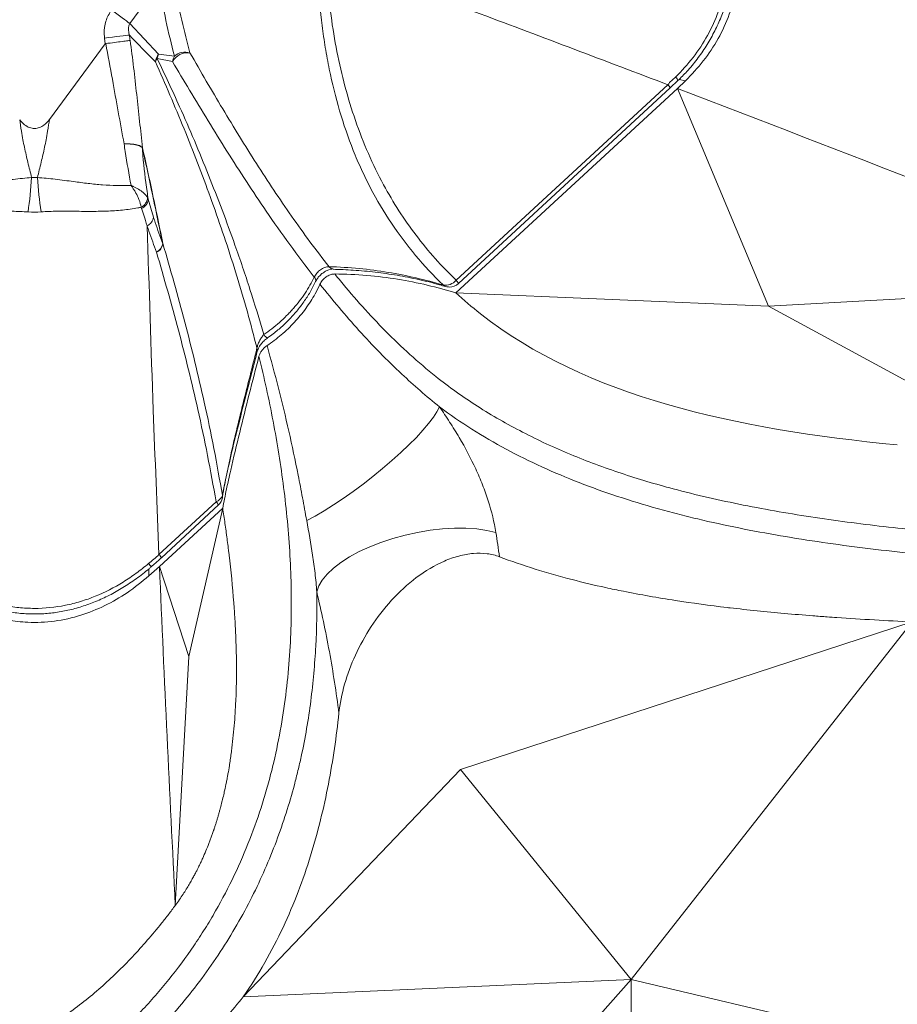
# Model space of a CAD drawing. Units: centimetres. Extents: x -2852 to 4586, y -1377 to 983.
# Drawn here: x 324 to 345, y -13 to 10 of the extents above; entities that cross this region are included whole.
import ezdxf

# ---------------------------------------------------------------- set-up
doc = ezdxf.new("R2010")
doc.units = ezdxf.units.CM
doc.header["$MEASUREMENT"] = 0
doc.header["$PDMODE"] = 34
doc.header["$PDSIZE"] = -1
doc.linetypes.add('SLD-Solid', pattern=[0])
doc.layers.get('0').update_dxf_attribs({"lineweight": 9})
doc.layers.add('SPRAY ZONE', color=7, linetype='Continuous', true_color=0x00a9c7, plot=False)
doc.styles.add('Vortex annotative', font='arial.ttf')
doc.dimstyles.new('Vortex PRODUCT', dxfattribs={"dimtxt": 0.125, "dimasz": 0.125, "dimexe": 0, "dimexo": 0, "dimgap": 0.125, "dimtad": 0, "dimtih": 1, "dimtoh": 1, "dimdec": 0, "dimzin": 12, "dimdsep": 46, "dimtxsty": 'Vortex annotative', "dimcen": 0, "dimadec": 0, "dimazin": 0, "dimtfac": 1, "dimtdec": 0, "dimtofl": 0, "dimtmove": 0, "dimatfit": 3, "dimfxl": 1, "dimfrac": 1, "dimtolj": 1, "dimtzin": 12, "dimlwd": 18, "dimarcsym": 0})

# ---------------------------------------------------------------- blocks, each defined once
blk = doc.blocks.new('*D52')
at = {"layer": 'Defpoints', "color": 0, "lineweight": 18, "transparency": 16777216}
for p in [(449.289, 148.188), (198.497, -118.052)]:
    blk.add_point(p, dxfattribs=at)
at = {"layer": 'SPRAY ZONE', "color": 0, "lineweight": 18, "transparency": 16777216}
for p, q in [((498.235, 200.15), (458.888, 158.379)), ((512.235, 200.15), (498.235, 200.15))]:
    blk.add_line(p, q, dxfattribs=at)
blk.add_solid([(457.19, 159.979), (460.587, 156.779), (449.289, 148.188)], dxfattribs=at)
at = {"layer": 'SPRAY ZONE', "color": 0, "transparency": 16777216, "insert": (549.917, 200.15), "char_height": 14, "attachment_point": 5, "style": 'Vortex annotative'}
blk.add_mtext('\\A1;∅366cm', dxfattribs=at)

msp = doc.modelspace()

# ---------------------------------------------------------------- linework, layer by layer
at = {"linetype": 'SLD-Solid', "lineweight": 18}
for p, q in [((326.8894, 11.3337), (326.1804, 10.373)), ((326.1804, 10.373), (326.8705, 9.639)), ((325.5902, 9.882), (325.5728, 10.0239)), ((324.2508, 8.0671), (325.5902, 9.882)), ((327.2041, 9.4582), (326.8369, 9.5361)), ((326.8705, 9.639), (327.2494, 9.5917)), ((339.1463, 8.8268), (339.3311, 9.0019)), ((339.3183, 8.8153), (339.5108, 8.9976)), ((339.3577, 9.03), (339.5108, 8.9976)), ((339.3183, 8.8153), (334.004, 3.9101)), ((334.0061, 4.2107), (339.0896, 8.9028)), ((334.0638, 4.1337), (339.1473, 8.8258)), ((339.3183, 8.8153), (341.5036, 3.5938)), ((323.8241, 6.6767), (323.962, 6.6771)), ((326.6066, 6.1923), (326.6221, 6.1568)), ((326.6221, 6.1568), (326.7482, 5.7266)), ((326.4625, 5.9372), (326.453, 5.9628)), ((351.3265, 4.1361), (341.5036, 3.5938)), ((334.004, 3.9101), (334.004, 3.9101)), ((334.004, 3.9101), (341.5036, 3.5938)), ((348.0888, 0.0139), (341.5036, 3.5938)), ((334.5884, 3.4115), (334.5916, 3.409)), ((334.5916, 3.409), (334.5931, 3.4078)), ((329.4828, 2.8268), (329.4833, 2.8272)), ((326.8788, -2.3679), (328.2495, -1.1028)), ((326.9365, -2.4448), (328.3072, -1.1797)), ((328.4075, -1.2555), (326.8909, -2.6553)), ((328.4075, -1.2555), (327.5948, -4.8147)), ((326.637, -2.883), (326.8909, -2.6553)), ((326.637, -2.883), (326.637, -2.7113)), ((326.8909, -2.6553), (327.5948, -4.8147)), ((344.9471, -3.9861), (334.1106, -7.5287)), ((344.9471, -3.9861), (338.2062, -12.5686)), ((327.5948, -4.8147), (327.271, -10.7872)), ((328.7216, -5.8765), (328.7217, -5.874)), ((334.1106, -7.5287), (328.8995, -12.9821)), ((338.2062, -12.5686), (334.1106, -7.5287)), ((338.2062, -12.5686), (328.8995, -12.9821)), ((338.2062, -12.5686), (332.1416, -19.4099)), ((338.2062, -12.5686), (345.7561, -14.345)), ((338.2062, -12.5686), (338.2062, -27.3915))]:
    msp.add_line(p, q, dxfattribs=at)
at = {"linetype": 'SLD-Solid', "lineweight": 18, "flags": 128}
for points in [[(325.7379, 10.6995), (325.8046, 10.6503), (325.8701, 10.602), (325.9334, 10.5552), (325.9934, 10.511), (326.0489, 10.47), (326.0992, 10.4329), (326.1433, 10.4004), (326.1804, 10.373)], [(325.5728, 10.0239), (325.6707, 10.0358), (325.7662, 10.0474), (325.857, 10.0584), (325.9409, 10.0687), (326.0159, 10.0778), (326.0801, 10.0856), (326.1321, 10.0919), (326.1704, 10.0966)], [(333.7614, 4.0617), (333.7303, 4.0746), (333.6971, 4.0993)], [(330.4241, -1.5542), (330.6247, -1.4469), (330.8394, -1.3216), (331.065, -1.1802), (331.2985, -1.0246), (331.5364, -0.8569), (331.7756, -0.6797), (332.0127, -0.4952), (332.2443, -0.3062), (332.4673, -0.1152), (332.6784, 0.0751), (332.8748, 0.262), (333.0537, 0.4429), (333.2125, 0.6152), (333.3492, 0.7767), (333.4617, 0.9249), (333.5485, 1.0579), (333.6083, 1.1737)], [(328.4007, -0.9531), (328.4056, -0.9819), (328.4039, -1.005)], [(330.6647, -3.2631), (330.7127, -3.1241), (330.7959, -2.9821), (330.9132, -2.8392), (331.0628, -2.6975), (331.2425, -2.559), (331.4499, -2.4258), (331.6818, -2.2998), (331.9348, -2.1828), (332.2054, -2.0765), (332.4896, -1.9825), (332.7832, -1.9021), (333.0821, -1.8365), (333.3818, -1.7866), (333.678, -1.7532), (333.9665, -1.7367), (334.243, -1.7375), (334.5035, -1.7554), (334.7442, -1.7902), (334.9617, -1.8414)]]:
    msp.add_lwpolyline(points, dxfattribs=at)
at = {"linetype": 'SLD-Solid', "lineweight": 18}
for centre, radius, start, end in [((327.5011, 9.3092), 0.3783, 71.15614, 131.70752), ((327.1336, 9.4255), 0.3389, 140.93999, 175.20789), ((327.0417, 9.3828), 0.2558, 143.17016, 163.88632), ((327.1978, 9.4754), 0.3659, 153.4347, 170.43952), ((327.5684, 9.2526), 0.4183, 82.45053, 150.56078), ((327.5719, 9.4077), 0.3713, 150.30044, 172.18585), ((339.1691, 8.9484), 0.1713, 17.82428, 51.7518), ((338.9216, 8.7167), 0.2506, 25.80341, 47.92697), ((326.1721, 7.3778), 0.3047, 4.31279, 6.03406), ((326.4417, 7.412), 0.0496, 323.93581, 331.57517), ((310.5956, 7.6275), 13.2626, 352.30397, 355.88899), ((336.3637, 7.6019), 12.4361, 184.26483, 188.08844), ((326.3191, 6.2186), 0.2888, 297.63162, 354.77802), ((326.368, 6.1737), 0.2547, 291.77948, 356.19997), ((326.4808, 5.7605), 0.2695, 295.53652, 352.78104), ((326.7137, 5.1241), 0.2618, 294.3074, 353.52154), ((326.6789, 5.1443), 0.2955, 298.84819, 348.49163), ((326.9398, 5.1083), 0.0367, 321.2142, 337.97704), ((331.0703, 4.6244), 0.1409, 217.84272, 264.32149), ((330.5322, 4.2075), 0.1068, 343.90963, 47.93134), ((333.7538, 4.4263), 0.3319, 260.16929, 319.48645), ((333.8484, 4.367), 0.3175, 254.092, 270), ((333.8484, 4.367), 0.3175, 270, 312.70731), ((333.8381, 4.0246), 0.2506, 25.80424, 47.92756), ((329.553, 2.9899), 0.1775, 207.42344, 246.69079), ((329.1366, 2.5354), 0.1042, 346.62174, 25.60133), ((328.1522, -0.8531), 0.2679, 291.28738, 338.07902), ((328.0334, -1.3249), 0.3099, 27.93822, 45.79234), ((328.0918, -0.9464), 0.3175, 312.70731, 349.35942), ((325.9243, -3.2312), 0.9561, 36.45392, 42.5379), ((326.7133, -2.552), 0.2475, 25.63759, 48.04221)]:
    msp.add_arc(centre, radius, start, end, dxfattribs=at)
for points, knots in [([(339.3307, 9.0023), (339.4026, 9.0739), (339.5656, 9.2361), (339.7921, 9.5127), (340.0101, 9.8246), (340.1968, 10.1496), (340.3516, 10.4837), (340.4732, 10.8238), (340.5613, 11.1672), (340.6177, 11.5147), (340.6442, 11.8681), (340.6413, 12.2297), (340.607, 12.5972), (340.5509, 12.9362), (340.4928, 13.1485), (340.4679, 13.2399)], [0, 0, 0, 0, 0.0659121, 0.1494237, 0.2319148, 0.3130625, 0.3927086, 0.4708427, 0.5474267, 0.6227314, 0.6991827, 0.7773537, 0.8572059, 0.9385728, 1, 1, 1, 1]), ([(339.2751, 9.083), (339.4189, 9.2376), (339.7064, 9.5467), (340.0528, 10.0812), (340.3175, 10.6607), (340.4916, 11.2855), (340.5597, 11.9389), (340.5315, 12.5958), (340.4352, 13.0184), (340.3881, 13.225)], [0, 0, 0, 0, 0.1405637, 0.2810549, 0.4226033, 0.5641295, 0.7115604, 0.8590582, 1, 1, 1, 1]), ([(339.5108, 8.9976), (339.6585, 9.1528), (339.9538, 9.463), (340.3087, 10.0026), (340.5775, 10.5894), (340.7505, 11.2212), (340.8125, 11.8805), (340.7756, 12.5352), (340.6745, 12.9535), (340.6258, 13.1551)], [0, 0, 0, 0, 0.1418341, 0.2835828, 0.4259318, 0.5682551, 0.7155565, 0.8629362, 1, 1, 1, 1]), ([(339.0896, 8.9028), (337.5889, 9.4736), (334.9092, 10.493), (332.2101, 11.481), (331.0226, 11.9156)], [0, 0, 0, 0, 0.5600422, 1, 1, 1, 1]), ([(327.224, 11.4457), (327.2343, 11.3849), (327.2925, 11.0446), (327.4194, 10.4427), (327.5553, 9.9259), (327.6233, 9.6673)], [0, 0, 0, 0, 0.0979325, 0.5486339, 1, 1, 1, 1]), ([(333.6971, 4.0993), (333.2294, 4.5512), (332.8144, 5.0453), (332.2743, 5.8523), (332.1081, 6.1323), (331.8793, 6.5694), (331.8067, 6.7175), (331.6685, 7.0186), (331.603, 7.1715), (331.2939, 7.9457), (331.1042, 8.5973), (330.9302, 9.4493), (330.8986, 9.6216), (330.8415, 9.9694), (330.8161, 10.1447), (330.7486, 10.6745), (330.7153, 11.0328), (330.6927, 11.3959)], [0, 0, 0, 0, 0.25, 0.25, 0.375, 0.375, 0.4375, 0.4375, 0.5, 0.5, 0.75, 0.75, 0.8125, 0.8125, 0.875, 0.875, 1, 1, 1, 1]), ([(330.9128, 11.4289), (330.9412, 11.1357), (330.998, 10.5489), (331.1419, 9.6944), (331.3344, 8.8554), (331.5842, 8.0387), (331.8924, 7.2487), (332.2429, 6.5276), (332.6282, 5.8742), (333.0421, 5.2828), (333.4977, 4.7235), (333.8366, 4.3816), (334.0061, 4.2107)], [0, 0, 0, 0, 0.10295019, 0.20595719, 0.3088858, 0.41468644, 0.52057711, 0.62636295, 0.71918373, 0.81200435, 0.90600129, 1, 1, 1, 1]), ([(327.2494, 9.5917), (327.1784, 9.8722), (327.0363, 10.4337), (326.9384, 11.0335), (326.8894, 11.3337)], [0, 0, 0, 0, 0.49959372, 1, 1, 1, 1]), ([(325.5728, 10.0239), (325.5697, 10.0585), (325.5576, 10.1932), (325.5839, 10.4357), (325.6865, 10.6115), (325.7379, 10.6995)], [0, 0, 0, 0, 0.1468888, 0.5727358, 1, 1, 1, 1]), ([(326.1804, 10.373), (326.1698, 10.3494), (326.1543, 10.3148), (326.1444, 10.2357), (326.1509, 10.166), (326.1662, 10.1115), (326.1704, 10.0966)], [0, 0, 0, 0, 0.257134, 0.3779227, 0.8289992, 1, 1, 1, 1]), ([(325.6029, 9.8905), (325.6736, 9.8995), (325.8149, 9.9175), (326.001, 9.942), (326.1217, 9.9586), (326.1712, 9.9658), (326.1858, 9.9681), (326.187, 9.9683)], [0, 0, 0, 0, 0.2741407, 0.5482774, 0.8224282, 0.9851991, 1, 1, 1, 1]), ([(326.187, 9.9683), (326.2164, 9.7518), (326.244, 9.5351), (326.2962, 9.1014), (326.3209, 8.8843), (326.3686, 8.453), (326.3916, 8.2385), (326.4378, 7.8117), (326.4609, 7.5995), (326.4852, 7.3884)], [0, 0, 0, 0, 0.25, 0.25, 0.5, 0.5, 0.75, 0.75, 1, 1, 1, 1]), ([(325.6029, 9.8905), (325.6012, 9.8901), (325.5974, 9.8892), (325.5932, 9.8858), (325.591, 9.883), (325.5902, 9.882)], [0, 0, 0, 0, 0.3305299, 0.7392482, 1, 1, 1, 1]), ([(326.0421, 7.4847), (325.9953, 7.7395), (325.9013, 8.2507), (325.7569, 9.0566), (325.6556, 9.605), (325.6029, 9.8905)], [0, 0, 0, 0, 0.322609, 0.6474033, 1, 1, 1, 1]), ([(329.2306, 2.5804), (329.2121, 2.6534), (329.0458, 3.3097), (328.6945, 4.5303), (328.1219, 6.2105), (327.4917, 7.8557), (327.0278, 8.9211), (326.7959, 9.4538)], [0, 0, 0, 0, 0.0302614, 0.2720871, 0.5139291, 0.7569633, 1, 1, 1, 1]), ([(329.3954, 2.9081), (329.2864, 3.2705), (329.0682, 3.9953), (328.6326, 5.2774), (328.0763, 6.7443), (327.4481, 8.2372), (327.0182, 9.1508), (326.8369, 9.5361)], [0, 0, 0, 0, 0.1559254, 0.3119408, 0.5638413, 0.8160212, 1, 1, 1, 1]), ([(327.2041, 9.4582), (327.3393, 9.2305), (327.7675, 8.5096), (328.5041, 7.3022), (329.3079, 6.0679), (330.01, 5.0645), (330.4058, 4.5461), (330.6037, 4.2868)], [0, 0, 0, 0, 0.1280244, 0.4053798, 0.6828395, 0.8413803, 1, 1, 1, 1]), ([(327.6233, 9.6673), (327.8827, 9.2155), (328.1438, 8.7674), (328.6734, 7.8821), (328.9417, 7.4451), (329.4906, 6.5855), (329.7712, 6.1629), (330.3502, 5.3357), (330.6486, 4.9311), (330.959, 4.5379)], [0, 0, 0, 0, 0.25, 0.25, 0.5, 0.5, 0.75, 0.75, 1, 1, 1, 1]), ([(339.0896, 8.9028), (339.0896, 8.9028), (339.1375, 8.9746), (339.2063, 9.0288), (339.2751, 9.083)], [0, 0, 0, 0, 0.0000208, 1, 1, 1, 1]), ([(323.5373, 8.0646), (323.5737, 8.0212), (323.6405, 7.9418), (323.7679, 7.8706), (323.8942, 7.8484), (324.013, 7.8705), (324.1415, 7.9386), (324.2092, 8.0181), (324.2508, 8.0671)], [0, 0, 0, 0, 0.1967904, 0.3611261, 0.4994298, 0.6378489, 0.7769765, 1, 1, 1, 1]), ([(323.8241, 6.6767), (323.7936, 6.797), (323.7357, 7.025), (323.6489, 7.4029), (323.5856, 7.7233), (323.5466, 7.9952), (323.5373, 8.0646), (323.5373, 8.0646)], [0, 0, 0, 0, 0.29420586, 0.55732507, 0.8202875, 0.99999549, 1, 1, 1, 1]), ([(324.2508, 8.0671), (324.2508, 8.0671), (324.2408, 7.9969), (324.2008, 7.724), (324.1368, 7.4031), (324.0502, 7.0255), (323.9925, 6.7975), (323.962, 6.6771)], [0, 0, 0, 0, 0.0000045, 0.1818698, 0.4439672, 0.706209, 1, 1, 1, 1]), ([(326.0421, 7.4847), (326.0441, 7.4847), (326.1103, 7.4857), (326.238, 7.4809), (326.3938, 7.4557), (326.448, 7.4251), (326.4751, 7.4098)], [0, 0, 0, 0, 0.0095203, 0.3275491, 0.6637652, 1, 1, 1, 1]), ([(326.2082, 6.4875), (326.1598, 6.7563), (326.1005, 7.0857), (326.0512, 7.4227), (326.0421, 7.4847)], [0, 0, 0, 0, 0.8160713, 1, 1, 1, 1]), ([(326.0421, 7.4847), (326.046, 7.4847), (326.1123, 7.4844), (326.2398, 7.477), (326.3945, 7.4488), (326.4488, 7.4167), (326.476, 7.4007)], [0, 0, 0, 0, 0.0190391, 0.3276279, 0.66381, 1, 1, 1, 1]), ([(326.4751, 7.4098), (326.4769, 7.4084), (326.4787, 7.4054), (326.4821, 7.3979), (326.4837, 7.3933), (326.4852, 7.3884)], [0, 0, 0, 0, 0.5, 0.5, 1, 1, 1, 1]), ([(326.476, 7.4007), (326.4817, 7.3343), (326.5128, 6.9783), (326.5558, 6.5647), (326.6121, 6.2184), (326.6221, 6.1568)], [0, 0, 0, 0, 0.1586706, 0.8505006, 1, 1, 1, 1]), ([(326.4817, 7.3828), (326.4811, 7.3856), (326.4798, 7.3911), (326.478, 7.3972), (326.4766, 7.4), (326.4761, 7.4005), (326.476, 7.4007)], [0, 0, 0, 0, 0.3866906, 0.7762403, 0.925568, 1, 1, 1, 1]), ([(326.9684, 5.0854), (326.8749, 5.5403), (326.7169, 6.3088), (326.5499, 7.0717), (326.4817, 7.3828)], [0, 0, 0, 0, 0.5920983, 1, 1, 1, 1]), ([(326.4852, 7.3884), (326.5536, 7.0777), (326.7213, 6.3159), (326.8799, 5.5488), (326.9738, 5.0946)], [0, 0, 0, 0, 0.4078844, 1, 1, 1, 1]), ([(321.6102, 6.4873), (321.8246, 6.4867), (322.1491, 6.4858), (322.6, 6.5328), (322.9728, 6.5789), (323.3836, 6.6378), (323.6758, 6.6636), (323.8241, 6.6767)], [0, 0, 0, 0, 0.3037507, 0.4595253, 0.6152468, 0.8046696, 1, 1, 1, 1]), ([(323.962, 6.6771), (324.1039, 6.665), (324.3936, 6.6403), (324.803, 6.5813), (325.1808, 6.534), (325.6453, 6.4843), (325.9819, 6.4862), (326.2082, 6.4875)], [0, 0, 0, 0, 0.1840882, 0.3759964, 0.5299111, 0.6838812, 1, 1, 1, 1]), ([(326.2082, 6.4875), (326.2085, 6.4871), (326.2089, 6.4866), (326.2095, 6.4858), (326.2103, 6.4848), (326.2119, 6.4826), (326.2148, 6.4786), (326.2202, 6.4713), (326.2299, 6.4579), (326.245, 6.4366), (326.2721, 6.3966), (326.3224, 6.3161), (326.3672, 6.2296), (326.4218, 6.1013), (326.4389, 6.0254), (326.453, 5.9628)], [0, 0, 0, 0, 0.0025872, 0.0030173, 0.0048126, 0.0087515, 0.015915, 0.0289387, 0.0526237, 0.0957589, 0.1548198, 0.2855171, 0.553901, 0.6322067, 1, 1, 1, 1]), ([(326.2082, 6.4875), (326.2087, 6.4873), (326.2093, 6.4871), (326.2102, 6.4867), (326.2113, 6.4862), (326.2137, 6.4852), (326.2182, 6.4832), (326.2263, 6.4797), (326.241, 6.4733), (326.2637, 6.4629), (326.3049, 6.443), (326.3824, 6.4017), (326.4542, 6.3539), (326.5444, 6.28), (326.5787, 6.2317), (326.6066, 6.1923)], [0, 0, 0, 0, 0.00261073, 0.00302969, 0.00490767, 0.00888975, 0.01610162, 0.02917111, 0.05289243, 0.09608416, 0.15478436, 0.28601548, 0.55440592, 0.6371374, 1, 1, 1, 1]), ([(323.7388, 5.8514), (323.6109, 5.8586), (323.3523, 5.8732), (322.9564, 5.8645), (322.5539, 5.86), (322.1461, 5.8664), (321.7441, 5.8923), (321.4844, 5.9351), (321.3545, 5.9564)], [0, 0, 0, 0, 0.1527639, 0.3088315, 0.4795092, 0.6502244, 0.8251297, 1, 1, 1, 1]), ([(326.453, 5.9628), (326.4265, 5.9577), (326.2789, 5.9294), (326.0038, 5.8932), (325.619, 5.8679), (325.2216, 5.8629), (324.826, 5.8672), (324.4349, 5.8751), (324.1798, 5.8598), (324.0513, 5.8521)], [0, 0, 0, 0, 0.0357269, 0.1992995, 0.3628984, 0.5303208, 0.6977044, 0.8477217, 1, 1, 1, 1]), ([(326.597, 5.5173), (326.597, 5.5173), (326.5356, 5.7014), (326.499, 5.8193), (326.4625, 5.9372)], [0, 0, 0, 0, 0.0000081, 1, 1, 1, 1]), ([(326.7482, 5.7266), (326.762, 5.6828), (326.8306, 5.4654), (326.9072, 5.2541), (326.9684, 5.0854)], [0, 0, 0, 0, 0.2014402, 1, 1, 1, 1]), ([(326.597, 5.5173), (326.6428, 4.0431), (326.7246, 1.4104), (326.8317, -1.2133), (326.8788, -2.3679)], [0, 0, 0, 0, 0.55994961, 1, 1, 1, 1]), ([(326.8215, 4.8855), (326.7589, 5.052), (326.6806, 5.2605), (326.611, 5.4742), (326.597, 5.5173)], [0, 0, 0, 0, 0.7985451, 1, 1, 1, 1]), ([(326.9738, 5.0946), (327.1532, 4.4673), (327.512, 3.2124), (327.9089, 1.5665), (328.2033, 0.1761), (328.3349, -0.5767), (328.4007, -0.9531)], [0, 0, 0, 0, 0.3185451, 0.6373217, 0.8186136, 1, 1, 1, 1]), ([(328.2495, -1.1028), (328.1831, -0.731), (328.0502, 0.0126), (327.7552, 1.3879), (327.3584, 3.0197), (327.0005, 4.2634), (326.8215, 4.8855)], [0, 0, 0, 0, 0.1811745, 0.3624459, 0.6810941, 1, 1, 1, 1]), ([(330.6037, 4.2868), (330.6115, 4.3036), (330.6207, 4.32), (330.6416, 4.3522), (330.6536, 4.3681), (330.6796, 4.3985), (330.6935, 4.4129), (330.7233, 4.44), (330.7393, 4.4528), (330.7719, 4.4759), (330.7886, 4.4862), (330.823, 4.5044), (330.8406, 4.5122), (330.8924, 4.5309), (330.9269, 4.5377), (330.959, 4.5379)], [0, 0, 0, 0, 0.125, 0.125, 0.25, 0.25, 0.375, 0.375, 0.5, 0.5, 0.625, 0.625, 0.75, 0.75, 1, 1, 1, 1]), ([(330.959, 4.5379), (331.2032, 4.5311), (331.4434, 4.5162), (331.9156, 4.4706), (332.1476, 4.4399), (332.6039, 4.364), (332.8282, 4.3187), (333.2681, 4.2167), (333.4842, 4.1598), (333.6971, 4.0993)], [0, 0, 0, 0, 0.25, 0.25, 0.5, 0.5, 0.75, 0.75, 1, 1, 1, 1]), ([(329.3954, 2.9081), (329.5271, 2.9984), (329.6519, 3.0961), (329.8292, 3.2532), (329.8867, 3.3074), (329.9703, 3.3913), (329.9977, 3.4198), (330.0518, 3.4776), (330.0783, 3.5069), (330.2076, 3.6544), (330.3009, 3.776), (330.4261, 3.9638), (330.4653, 4.0273), (330.5386, 4.1561), (330.5727, 4.2214), (330.6037, 4.2868)], [0, 0, 0, 0, 0.25, 0.25, 0.375, 0.375, 0.4375, 0.4375, 0.5, 0.5, 0.75, 0.75, 0.875, 0.875, 1, 1, 1, 1]), ([(330.637, 4.179), (330.6447, 4.1954), (330.663, 4.2347), (330.7161, 4.3036), (330.7884, 4.3728), (330.8717, 4.4293), (330.9537, 4.4667), (331.0221, 4.4835), (331.0478, 4.4831), (331.0586, 4.4829)], [0, 0, 0, 0, 0.1098493, 0.26269, 0.4204272, 0.578444, 0.7344449, 0.8883347, 1, 1, 1, 1]), ([(331.0985, 4.3631), (331.0683, 4.3604), (331.008, 4.3551), (330.9125, 4.3105), (330.8273, 4.2443), (330.7698, 4.1744), (330.7475, 4.1296), (330.7398, 4.1142)], [0, 0, 0, 0, 0.2209139, 0.4418312, 0.6626311, 0.8832832, 1, 1, 1, 1]), ([(331.0561, 4.475), (331.2183, 4.4695), (331.5618, 4.4578), (332.0738, 4.4085), (332.5963, 4.3345), (333.11, 4.233), (333.4956, 4.1387), (333.7102, 4.0744), (333.7599, 4.0595)], [0, 0, 0, 0, 0.1695918, 0.3590762, 0.5507805, 0.744683, 0.9408999, 1, 1, 1, 1]), ([(334.004, 3.9101), (333.7784, 3.9773), (333.5499, 4.0397), (333.0843, 4.1501), (332.8472, 4.1982), (332.3625, 4.2768), (332.1159, 4.3073), (331.6138, 4.3493), (331.3583, 4.3609), (331.0985, 4.3631)], [0, 0, 0, 0, 0.25, 0.25, 0.5, 0.5, 0.75, 0.75, 1, 1, 1, 1]), ([(331.0985, 4.3631), (331.1434, 4.3077), (331.3586, 4.0423), (331.7563, 3.5784), (332.3097, 2.9879), (332.8948, 2.4264), (333.6157, 1.8094), (334.5074, 1.173), (335.5929, 0.5524), (336.7473, 0.019), (337.957, -0.4318), (339.3376, -0.8415), (340.8923, -1.1963), (342.62, -1.4932), (344.3799, -1.7189), (346.1605, -1.8918), (348.3615, -2.0631), (350.9809, -2.2293), (353.5024, -2.3922), (355.5068, -2.5544), (357.0003, -2.7067), (358.4747, -2.9051), (359.8011, -3.1498), (360.9749, -3.4422), (362.0021, -3.7685), (362.987, -4.1659), (363.9258, -4.6327), (364.4982, -5.0154), (364.7839, -5.2064)], [0, 0, 0, 0, 0.00644408, 0.03087218, 0.05529898, 0.07971252, 0.1041245, 0.14062694, 0.17723492, 0.21391951, 0.25060353, 0.28716988, 0.33473409, 0.38233348, 0.42998724, 0.47766312, 0.52529149, 0.60558423, 0.6858759, 0.72611933, 0.76636021, 0.80676939, 0.84717014, 0.87770551, 0.908335, 0.93896107, 0.96952212, 1, 1, 1, 1]), ([(329.4718, 2.6428), (329.5873, 2.7265), (329.8218, 2.8965), (330.134, 3.1996), (330.4085, 3.5313), (330.6086, 3.8399), (330.7032, 4.0376), (330.7398, 4.1142)], [0, 0, 0, 0, 0.2124187, 0.4310175, 0.643428, 0.8619696, 1, 1, 1, 1]), ([(329.4818, 2.8294), (329.5289, 2.8622), (329.6533, 2.9489), (329.8421, 3.1111), (330.0463, 3.3105), (330.2322, 3.525), (330.3974, 3.7507), (330.5338, 3.9692), (330.6024, 4.1143), (330.6329, 4.1787)], [0, 0, 0, 0, 0.0942855, 0.2491092, 0.4055493, 0.561717, 0.7173608, 0.8745327, 1, 1, 1, 1]), ([(330.7398, 4.1142), (331.0462, 3.7409), (331.5062, 3.1805), (332.1752, 2.4729), (332.666, 1.9926), (333.1409, 1.5611), (333.4525, 1.3029), (333.6083, 1.1737)], [0, 0, 0, 0, 0.3577354, 0.5371181, 0.7164919, 0.8581622, 1, 1, 1, 1]), ([(329.2306, 2.5804), (329.2354, 2.6098), (329.2431, 2.6391), (329.2632, 2.6975), (329.2757, 2.7267), (329.3042, 2.7826), (329.3205, 2.8098), (329.3559, 2.8613), (329.375, 2.8855), (329.3954, 2.9081)], [0, 0, 0, 0, 0.25, 0.25, 0.5, 0.5, 0.75, 0.75, 1, 1, 1, 1]), ([(329.2387, 2.5117), (329.2435, 2.5279), (329.2541, 2.5636), (329.2932, 2.6361), (329.3538, 2.7148), (329.4204, 2.7819), (329.4672, 2.8137), (329.4841, 2.8252)], [0, 0, 0, 0, 0.1753442, 0.3863245, 0.622943, 0.8637209, 1, 1, 1, 1]), ([(329.4718, 2.6428), (329.4485, 2.627), (329.4259, 2.609), (329.3847, 2.5703), (329.3657, 2.5493), (329.3319, 2.5052), (329.3174, 2.4825), (329.2936, 2.4359), (329.2842, 2.412), (329.2782, 2.3885)], [0, 0, 0, 0, 0.25, 0.25, 0.5, 0.5, 0.75, 0.75, 1, 1, 1, 1]), ([(330.4241, -1.5542), (330.3897, -1.3692), (330.3562, -1.1867), (330.2881, -0.8246), (330.2536, -0.645), (330.1473, -0.1096), (330.0729, 0.2427), (329.9156, 0.9398), (329.8327, 1.2847), (329.6585, 1.9682), (329.5672, 2.3069), (329.4718, 2.6428)], [0, 0, 0, 0, 0.125, 0.125, 0.25, 0.25, 0.5, 0.5, 0.75, 0.75, 1, 1, 1, 1]), ([(287.5343, -9.4698), (287.7755, -9.3862), (288.0227, -9.312), (288.5237, -9.181), (288.7778, -9.124), (289.5492, -8.9747), (290.0757, -8.9041), (291.1473, -8.8063), (291.6925, -8.7794), (292.5217, -8.7651), (292.8, -8.7647), (293.3599, -8.7719), (293.6419, -8.7794), (294.4908, -8.8128), (295.0595, -8.8492), (296.2012, -8.9449), (296.7743, -9.0042), (297.6364, -9.1074), (297.9241, -9.1443), (298.5009, -9.2224), (298.7898, -9.2635), (299.6574, -9.3923), (300.2374, -9.4857), (301.9807, -9.7853), (303.1478, -10.0114), (305.4888, -10.5065), (306.6626, -10.7755), (308.4275, -11.2065), (309.0165, -11.3546), (310.1952, -11.6589), (310.7847, -11.8151), (312.5534, -12.2945), (313.7331, -12.6286), (316.0925, -13.321), (317.272, -13.6795), (319.0412, -14.2324), (319.6309, -14.4192), (320.5153, -14.7028), (320.8101, -14.7979), (321.2523, -14.9413), (321.3998, -14.9891), (321.584, -15.0494), (321.6208, -15.0616), (321.6944, -15.0859), (321.7311, -15.0979), (321.8049, -15.1208), (321.842, -15.1316), (321.9171, -15.1519), (321.9549, -15.1615), (322.0691, -15.1883), (322.1465, -15.2036), (322.3041, -15.2284), (322.3845, -15.2379), (322.5476, -15.2513), (322.6294, -15.255), (322.7935, -15.2565), (322.8758, -15.2543), (323.1236, -15.2393), (323.2895, -15.2179), (323.5396, -15.1688), (323.6234, -15.1495), (323.7886, -15.1061), (323.8703, -15.082), (324.1131, -15.0029), (324.2717, -14.9411), (324.5048, -14.8359), (324.5817, -14.7987), (324.7341, -14.7202), (324.8094, -14.679), (324.9585, -14.5923), (325.0317, -14.5472), (325.1752, -14.4538), (325.2457, -14.4055), (325.3841, -14.306), (325.452, -14.2547), (325.5521, -14.1756), (325.5851, -14.1489), (325.6506, -14.0947), (325.683, -14.0672), (325.7472, -14.0115), (325.779, -13.9832), (325.842, -13.9261), (325.8733, -13.8972), (325.9667, -13.81), (326.0283, -13.7512), (326.1506, -13.6323), (326.2112, -13.5723), (326.3312, -13.4508), (326.3906, -13.3894), (326.5672, -13.2032), (326.682, -13.0772), (326.905, -12.8224), (327.0134, -12.6933), (327.329, -12.3015), (327.5268, -12.0338), (327.8063, -11.6233), (327.8965, -11.485), (328.0275, -11.2754), (328.0704, -11.2051), (328.1549, -11.0639), (328.1964, -10.9928), (328.4001, -10.6366), (328.5488, -10.351), (328.8211, -9.778), (328.9448, -9.4906), (329.1697, -8.9142), (329.2709, -8.6251), (329.4074, -8.19), (329.4503, -8.0447), (329.5313, -7.7537), (329.5694, -7.6078), (329.6758, -7.1724), (329.7368, -6.884), (329.8413, -6.3105), (329.8848, -6.0254), (329.956, -5.458), (329.9838, -5.1755), (330.0256, -4.6129), (330.0396, -4.3327), (330.0547, -3.7746), (330.0559, -3.4965), (330.0468, -2.9421), (330.0366, -2.6657), (329.9902, -1.8396), (329.9384, -1.2965), (329.8015, -0.2229), (329.7162, 0.3073), (329.5173, 1.3564), (329.4037, 1.8751), (329.2782, 2.3885)], [0, 0, 0, 0, 0.015625, 0.015625, 0.03125, 0.03125, 0.0625, 0.0625, 0.09375, 0.09375, 0.109375, 0.109375, 0.125, 0.125, 0.15625, 0.15625, 0.1875, 0.1875, 0.203125, 0.203125, 0.21875, 0.21875, 0.25, 0.25, 0.3125, 0.3125, 0.375, 0.375, 0.40625, 0.40625, 0.4375, 0.4375, 0.5, 0.5, 0.5625, 0.5625, 0.59375, 0.59375, 0.609375, 0.609375, 0.6171875, 0.6171875, 0.6191406, 0.6191406, 0.6210938, 0.6210938, 0.6230469, 0.6230469, 0.625, 0.625, 0.6289063, 0.6289063, 0.6328125, 0.6328125, 0.6367188, 0.6367188, 0.640625, 0.640625, 0.6484375, 0.6484375, 0.6523438, 0.6523438, 0.65625, 0.65625, 0.6640625, 0.6640625, 0.6679688, 0.6679688, 0.671875, 0.671875, 0.6757813, 0.6757813, 0.6796875, 0.6796875, 0.6835938, 0.6835938, 0.6855469, 0.6855469, 0.6875, 0.6875, 0.6894531, 0.6894531, 0.6914063, 0.6914063, 0.6953125, 0.6953125, 0.6992188, 0.6992188, 0.703125, 0.703125, 0.7109375, 0.7109375, 0.71875, 0.71875, 0.734375, 0.734375, 0.7421875, 0.7421875, 0.7460938, 0.7460938, 0.75, 0.75, 0.765625, 0.765625, 0.78125, 0.78125, 0.796875, 0.796875, 0.8046875, 0.8046875, 0.8125, 0.8125, 0.828125, 0.828125, 0.84375, 0.84375, 0.859375, 0.859375, 0.875, 0.875, 0.890625, 0.890625, 0.90625, 0.90625, 0.9375, 0.9375, 0.96875, 0.96875, 1, 1, 1, 1]), ([(328.3971, -1.0053), (328.3983, -0.9973), (328.4279, -0.8091), (328.5118, -0.4123), (328.6545, 0.2209), (328.8519, 0.9999), (329.0494, 1.7767), (329.186, 2.3075), (329.2384, 2.5113)], [0, 0, 0, 0, 0.0069475, 0.1642194, 0.3408421, 0.549262, 0.8269059, 1, 1, 1, 1]), ([(328.4007, -0.9531), (328.4604, -0.6541), (328.6076, 0.0837), (328.8952, 1.2621), (329.1188, 2.1409), (329.2306, 2.5804)], [0, 0, 0, 0, 0.2541297, 0.6270144, 1, 1, 1, 1]), ([(329.2782, 2.3885), (329.1993, 2.0839), (329.121, 1.7794), (328.9665, 1.1706), (328.8901, 0.8664), (328.7411, 0.2584), (328.6683, -0.0453), (328.5646, -0.5002), (328.5309, -0.6516), (328.4666, -0.954), (328.4359, -1.105), (328.4075, -1.2555)], [0, 0, 0, 0, 0.25, 0.25, 0.5, 0.5, 0.75, 0.75, 0.875, 0.875, 1, 1, 1, 1]), ([(364.4523, -5.6104), (363.9501, -5.2552), (363.4137, -4.9544), (362.2866, -4.4378), (361.6958, -4.2221), (360.7763, -3.9492), (360.4643, -3.8667), (359.8302, -3.7169), (359.5079, -3.6497), (358.8577, -3.5285), (358.5295, -3.4743), (357.8683, -3.3757), (357.5352, -3.3314), (356.8651, -3.2507), (356.528, -3.2143), (355.8514, -3.1473), (355.5117, -3.1169), (354.4902, -3.0318), (353.806, -2.9831), (352.4336, -2.8918), (351.7452, -2.8494), (350.366, -2.7643), (349.6751, -2.7215), (348.2927, -2.6295), (347.6012, -2.5801), (346.221, -2.4683), (345.5324, -2.4058), (344.1616, -2.2598), (343.4795, -2.1764), (342.1264, -1.9792), (341.4553, -1.8657), (340.4609, -1.6651), (340.1315, -1.5931), (339.6411, -1.4764), (339.4783, -1.436), (339.1539, -1.352), (338.9923, -1.3084), (338.1897, -1.083), (337.564, -0.8777), (336.3533, -0.4072), (335.7684, -0.1419), (334.9288, 0.3095), (334.6552, 0.469), (334.1217, 0.8072), (333.8617, 0.9858), (333.6083, 1.1737)], [0, 0, 0, 0, 0.0625, 0.0625, 0.125, 0.125, 0.15625, 0.15625, 0.1875, 0.1875, 0.21875, 0.21875, 0.25, 0.25, 0.28125, 0.28125, 0.3125, 0.3125, 0.375, 0.375, 0.4375, 0.4375, 0.5, 0.5, 0.5625, 0.5625, 0.625, 0.625, 0.6875, 0.6875, 0.75, 0.75, 0.78125, 0.78125, 0.796875, 0.796875, 0.8125, 0.8125, 0.875, 0.875, 0.9375, 0.9375, 0.96875, 0.96875, 1, 1, 1, 1]), ([(333.6083, 1.1737), (333.6919, 1.0535), (333.7735, 0.9323), (333.8921, 0.7487), (333.931, 0.6872), (334.0076, 0.5635), (334.0452, 0.5012), (334.229, 0.1894), (334.3618, -0.0611), (334.508, -0.378), (334.5363, -0.4416), (334.5908, -0.5692), (334.617, -0.6334), (334.6922, -0.8253), (334.7376, -0.9529), (334.8593, -1.3348), (334.9214, -1.5885), (334.9617, -1.8414)], [0, 0, 0, 0, 0.125, 0.125, 0.1875, 0.1875, 0.25, 0.25, 0.5, 0.5, 0.5625, 0.5625, 0.625, 0.625, 0.75, 0.75, 1, 1, 1, 1]), ([(328.4075, -1.2555), (328.4168, -1.3162), (328.4355, -1.4378), (328.4623, -1.6207), (328.4841, -1.7753), (328.505, -1.9283), (328.5252, -2.0814), (328.5444, -2.2334), (328.5556, -2.3258), (328.5593, -2.3567)], [0, 0, 0, 0, 0.1666625, 0.3333647, 0.5000946, 0.5881444, 0.7500647, 0.9161959, 1, 1, 1, 1]), ([(330.6647, -3.2631), (330.6552, -3.1113), (330.6406, -2.9632), (330.6064, -2.6711), (330.5866, -2.5273), (330.5228, -2.1019), (330.4744, -1.8257), (330.4241, -1.5542)], [0, 0, 0, 0, 0.25, 0.25, 0.5, 0.5, 1, 1, 1, 1]), ([(328.5593, -2.3567), (328.5603, -2.365), (328.5613, -2.3733), (328.6072, -2.7598), (328.6451, -3.141), (328.6742, -3.5257)], [0.12226805, 0.12226805, 0.12226805, 0.12226805, 0.125, 0.125, 0.25, 0.25, 0.25, 0.25]), ([(331.1949, -6.1779), (331.2189, -5.9496), (331.3125, -5.4829), (331.5749, -4.7782), (331.9524, -4.0917), (332.4427, -3.4519), (333.0393, -2.8988), (333.6071, -2.5583), (334.0765, -2.394), (334.4241, -2.3327), (334.7555, -2.3386), (334.9566, -2.3881), (335.0505, -2.4236)], [0.29152698, 0.29152698, 0.29152698, 0.29152698, 0.32119043, 0.35085393, 0.38051742, 0.41018091, 0.4398444, 0.46950789, 0.48433964, 0.49917139, 0.51400313, 0.52883485, 0.52883485, 0.52883485, 0.52883485]), ([(321.1575, -2.5848), (321.3499, -2.7469), (321.5513, -2.8945), (321.869, -3.0914), (321.9774, -3.153), (322.1443, -3.2387), (322.2006, -3.2662), (322.3147, -3.3187), (322.3726, -3.3439), (322.6632, -3.4626), (322.9009, -3.5355), (323.2657, -3.6099), (323.3887, -3.6289), (323.5754, -3.648), (323.6379, -3.6529), (323.7638, -3.6594), (323.8269, -3.6611), (324.1405, -3.6614), (324.3881, -3.6363), (324.7548, -3.5625), (324.8763, -3.5318), (325.1177, -3.4585), (325.2359, -3.4164), (325.5832, -3.2749), (325.8053, -3.1606), (326.1258, -2.9623), (326.2304, -2.8917), (326.4336, -2.7436), (326.5324, -2.6659), (326.6287, -2.5848)], [0, 0, 0, 0, 0.125, 0.125, 0.1875, 0.1875, 0.21875, 0.21875, 0.25, 0.25, 0.375, 0.375, 0.4375, 0.4375, 0.46875, 0.46875, 0.5, 0.5, 0.625, 0.625, 0.6875, 0.6875, 0.75, 0.75, 0.875, 0.875, 0.9375, 0.9375, 1, 1, 1, 1]), ([(326.6287, -2.5848), (326.7147, -2.5154), (326.8007, -2.446), (326.8788, -2.3679), (326.8788, -2.3679)], [0, 0, 0, 0, 0.9999809, 1, 1, 1, 1]), ([(326.6928, -2.6625), (326.7269, -2.6331), (326.8094, -2.5618), (326.8891, -2.4876), (326.9358, -2.4441)], [0, 0, 0, 0, 0.41351684, 1, 1, 1, 1]), ([(321.0946, -2.6612), (321.1616, -2.7193), (321.3233, -2.8595), (321.6053, -3.062), (321.9351, -3.2658), (322.282, -3.4407), (322.633, -3.5814), (322.9854, -3.6872), (323.3368, -3.7583), (323.6854, -3.7953), (324.028, -3.7985), (324.3649, -3.7697), (324.6981, -3.7106), (325.0309, -3.621), (325.3632, -3.5004), (325.6933, -3.3487), (326.0193, -3.1663), (326.337, -2.9523), (326.5609, -2.7807), (326.6752, -2.6776), (326.6924, -2.6621)], [0, 0, 0, 0, 0.04310481, 0.10403642, 0.16852571, 0.2314581, 0.29266204, 0.35215881, 0.4101001, 0.46674117, 0.52231121, 0.57642619, 0.63090555, 0.68661968, 0.74379671, 0.80259462, 0.86307424, 0.92518176, 0.98873269, 1, 1, 1, 1]), ([(321.1492, -2.883), (321.3342, -3.0325), (321.7039, -3.3313), (322.2638, -3.6375), (322.7851, -3.8361), (323.2517, -3.951), (323.7845, -4.0125), (324.377, -3.9841), (325.0015, -3.8451), (325.5846, -3.6071), (326.1354, -3.2915), (326.4663, -3.022), (326.637, -2.883)], [0, 0, 0, 0, 0.117754, 0.2353852, 0.3145261, 0.3939447, 0.4730104, 0.579727, 0.6864877, 0.7886914, 0.8909727, 1, 1, 1, 1]), ([(338.0236, -3.252), (337.8798, -3.2232), (337.4625, -3.136), (337.0547, -3.039), (336.791, -2.9706)], [0.342003155, 0.342003155, 0.342003155, 0.342003155, 0.349152666, 0.362891036, 0.362891036, 0.362891036, 0.362891036]), ([(330.6647, -3.2631), (330.6711, -3.6945), (330.6639, -4.1278), (330.6176, -5.0001), (330.5789, -5.4389), (330.4645, -6.3226), (330.3887, -6.7678), (330.2667, -7.3295), (330.2409, -7.4421), (330.1864, -7.6679), (330.1577, -7.7812), (330.0671, -8.1213), (330.0011, -8.3474), (329.7851, -9.024), (329.6174, -9.4727), (329.2273, -10.3658), (329.005, -10.8101), (328.6227, -11.4735), (328.4888, -11.6913), (328.2077, -12.1201), (328.0606, -12.331), (327.7528, -12.7457), (327.592, -12.9495), (327.2561, -13.3496), (327.0809, -13.5461), (326.8076, -13.8349), (326.7153, -13.9296), (326.5749, -14.0695), (326.5278, -14.1157), (326.4329, -14.2074), (326.3852, -14.2529), (326.289, -14.3431), (326.2405, -14.3876), (326.1422, -14.4752), (326.0924, -14.5183), (325.9917, -14.603), (325.9407, -14.6445), (325.8373, -14.726), (325.7849, -14.7659), (325.6257, -14.8834), (325.517, -14.9585), (325.3496, -15.066), (325.2931, -15.101), (325.1785, -15.1691), (325.1205, -15.2023), (324.9457, -15.2982), (324.8274, -15.3577), (324.5877, -15.4679), (324.4661, -15.5186), (324.2197, -15.6105), (324.0948, -15.6518), (323.9048, -15.7063), (323.841, -15.7232), (323.7126, -15.7543), (323.6479, -15.7686), (323.4546, -15.8067), (323.3262, -15.8262), (323.0702, -15.8531), (322.9425, -15.8608), (322.6884, -15.8639), (322.5619, -15.8594), (322.3729, -15.8433), (322.3105, -15.8365), (322.1872, -15.8198), (322.1263, -15.81), (322.006, -15.7874), (321.9464, -15.7747), (321.8287, -15.7465), (321.7703, -15.7311), (321.655, -15.6978), (321.5981, -15.6794), (321.4844, -15.6419), (321.4274, -15.623), (320.9149, -15.4548), (320.4593, -15.307), (319.548, -15.0136), (319.0924, -14.8682), (317.7254, -14.4366), (316.8141, -14.1547), (315.9028, -13.8797)], [0, 0, 0, 0, 0.0625, 0.0625, 0.125, 0.125, 0.1875, 0.1875, 0.203125, 0.203125, 0.21875, 0.21875, 0.25, 0.25, 0.3125, 0.3125, 0.375, 0.375, 0.40625, 0.40625, 0.4375, 0.4375, 0.46875, 0.46875, 0.5, 0.5, 0.515625, 0.515625, 0.5234375, 0.5234375, 0.53125, 0.53125, 0.5390625, 0.5390625, 0.546875, 0.546875, 0.5546875, 0.5546875, 0.5625, 0.5625, 0.578125, 0.578125, 0.5859375, 0.5859375, 0.59375, 0.59375, 0.609375, 0.609375, 0.625, 0.625, 0.640625, 0.640625, 0.6484375, 0.6484375, 0.65625, 0.65625, 0.671875, 0.671875, 0.6875, 0.6875, 0.703125, 0.703125, 0.7109375, 0.7109375, 0.71875, 0.71875, 0.7265625, 0.7265625, 0.734375, 0.734375, 0.7421875, 0.7421875, 0.75, 0.75, 0.8125, 0.8125, 0.875, 0.875, 1, 1, 1, 1]), ([(331.1949, -6.1779), (331.1333, -5.6783), (331.0562, -5.1844), (330.922, -4.4541), (330.8742, -4.2125), (330.7733, -3.7338), (330.7202, -3.4968), (330.6647, -3.2631)], [0, 0, 0, 0, 0.5, 0.5, 0.75, 0.75, 1, 1, 1, 1]), ([(328.675, -3.5359), (328.6784, -3.5832), (328.6854, -3.6777), (328.6948, -3.82), (328.7034, -3.9625), (328.7103, -4.091), (328.7172, -4.2342), (328.7237, -4.3912), (328.729, -4.5496), (328.7314, -4.6459), (328.7323, -4.6804)], [0, 0, 0, 0, 0.1249821, 0.2499921, 0.3750102, 0.5000164, 0.5871906, 0.75003, 0.9101943, 1, 1, 1, 1]), ([(340.5807, -3.6483), (340.5573, -3.6455), (340.1134, -3.5931), (339.6759, -3.5341), (339.2683, -3.4712)], [0.301191271, 0.301191271, 0.301191271, 0.301191271, 0.302277666, 0.321785306, 0.321785306, 0.321785306, 0.321785306]), ([(343.1406, -3.8808), (343.0645, -3.8755), (342.8734, -3.862), (342.4535, -3.8306), (342.1117, -3.8023), (341.885, -3.7821)], [0.262520794, 0.262520794, 0.262520794, 0.262520794, 0.26590092, 0.271027666, 0.281285295, 0.281285295, 0.281285295, 0.281285295]), ([(328.7216, -5.8765), (328.7129, -6.076), (328.7005, -6.2764), (328.6666, -6.6798), (328.6452, -6.8829), (328.6185, -7.0867)], [0, 0, 0, 0, 0.5, 0.5, 1, 1, 1, 1]), ([(328.8995, -12.9821), (329.0857, -12.7145), (329.4306, -12.1659), (329.8675, -11.3188), (330.2301, -10.4593), (330.6249, -9.3073), (330.9737, -7.8708), (331.136, -6.7388), (331.1949, -6.1779), (331.1949, -6.1779), (331.1949, -6.1779)], [0, 0, 0, 0, 0.03644087, 0.07288174, 0.1093226, 0.14576347, 0.21864521, 0.29152694, 0.29152694, 0.29152698, 0.29152698, 0.29152698, 0.29152698]), ([(328.6185, -7.0867), (328.6145, -7.1167), (328.6066, -7.1767), (328.5937, -7.2668), (328.5808, -7.353), (328.5618, -7.4735), (328.5436, -7.581), (328.528, -7.6669), (328.524, -7.6887), (328.5231, -7.6938), (328.5229, -7.6949), (328.5226, -7.6964), (328.5219, -7.6999), (328.5198, -7.7116), (328.5114, -7.7563), (328.4899, -7.8671), (328.4645, -7.9884), (328.4339, -8.1254), (328.413, -8.2147), (328.3838, -8.3333), (328.3657, -8.4021), (328.3531, -8.4502)], [0, 0, 0, 0, 0.0666205, 0.1332689, 0.19995, 0.2573487, 0.3997868, 0.437254, 0.446621, 0.4477919, 0.4483773, 0.4489628, 0.4513045, 0.4559881, 0.4747227, 0.5496685, 0.6996244, 0.7407969, 0.8497418, 0.894948, 1, 1, 1, 1]), ([(328.3458, -8.4773), (328.3386, -8.5036), (328.3243, -8.5562), (328.3017, -8.6351), (328.2784, -8.7139), (328.2543, -8.7926), (328.2294, -8.8713), (328.211, -8.9274), (328.1998, -8.961), (328.1948, -8.9758), (328.186, -9.0017), (328.1683, -9.0534), (328.1422, -9.1271), (328.1097, -9.2158), (328.0648, -9.3338), (328.0054, -9.4812), (327.9534, -9.6009), (327.9234, -9.6675), (327.9156, -9.6846), (327.9032, -9.7118), (327.8859, -9.749), (327.8636, -9.7962), (327.8359, -9.8535), (327.8025, -9.9207), (327.763, -9.9979), (327.7168, -10.085), (327.6636, -10.1815), (327.6027, -10.2871), (327.5336, -10.4013), (327.4556, -10.5236), (327.3681, -10.6537), (327.3041, -10.7417), (327.271, -10.7872)], [0, 0, 0, 0, 0.0335276, 0.0670115, 0.1004467, 0.1338476, 0.1672176, 0.2005605, 0.2052601, 0.2099598, 0.2193596, 0.2381616, 0.2757778, 0.3132458, 0.3510904, 0.4262046, 0.5014004, 0.5044119, 0.5117332, 0.5233676, 0.5393206, 0.5596014, 0.5842238, 0.6132078, 0.6465828, 0.6843926, 0.7266032, 0.7729955, 0.8235257, 0.8781871, 0.9369944, 1, 1, 1, 1]), ([(327.271, -10.7872), (327.2175, -10.8598), (327.1632, -10.9316), (327.0535, -11.0739), (326.9981, -11.1444), (326.8302, -11.354), (326.7159, -11.491), (326.3661, -11.8942), (326.1235, -12.1522), (325.7436, -12.5213), (325.6143, -12.6413), (325.3497, -12.8748), (325.2142, -12.9883), (324.8021, -13.3143), (324.5185, -13.5137), (323.929, -13.8689), (323.623, -14.0249), (322.9818, -14.2797), (322.6557, -14.3746), (322.1573, -14.4606), (321.9896, -14.4799), (321.7356, -14.4934), (321.6506, -14.4954), (321.482, -14.494), (321.3981, -14.4907), (321.1478, -14.4731), (320.9826, -14.4512), (320.7377, -14.4033), (320.6566, -14.3848), (320.5356, -14.3534), (320.4954, -14.3423), (320.4152, -14.3189), (320.3753, -14.3066), (320.3355, -14.294)], [0, 0, 0, 0, 0.03125, 0.03125, 0.0625, 0.0625, 0.125, 0.125, 0.25, 0.25, 0.3125, 0.3125, 0.375, 0.375, 0.5, 0.5, 0.625, 0.625, 0.75, 0.75, 0.8125, 0.8125, 0.84375, 0.84375, 0.875, 0.875, 0.9375, 0.9375, 0.96875, 0.96875, 0.984375, 0.984375, 1, 1, 1, 1])]:
    msp.add_open_spline(points, degree=3, knots=knots, dxfattribs=at)
for points in [[(326.1704, 10.0966), (326.1759, 10.0538), (326.1815, 10.011), (326.187, 9.9683)], [(326.7959, 9.4538), (326.5818, 9.662), (326.3725, 9.8753), (326.1704, 10.0966)], [(339.3183, 8.8153), (343.3347, 7.2786), (347.3305, 5.7072), (351.3265, 4.1361)], [(324.0513, 5.8521), (323.9472, 5.8415), (323.843, 5.8413), (323.7388, 5.8514)], [(334.5884, 3.4115), (334.3874, 3.5695), (334.1925, 3.7355), (334.004, 3.9101)], [(334.5931, 3.4078), (337.1231, 1.4213), (340.6845, 0.6396), (344.5933, 0.2616)], [(334.9617, -1.8414), (334.9922, -2.0332), (335.0218, -2.2274), (335.0505, -2.4236)], [(336.791, -2.9706), (336.1859, -2.8138), (335.6043, -2.6329), (335.0505, -2.4236)], [(327.271, -10.7872), (327.1348, -8.0797), (327.0056, -5.3698), (326.8909, -2.6553)], [(339.2683, -3.4712), (338.8457, -3.4061), (338.4305, -3.3334), (338.0236, -3.252)], [(328.6742, -3.5257), (328.6744, -3.5291), (328.6747, -3.5325), (328.675, -3.5359)], [(341.885, -3.7821), (341.4451, -3.7428), (341.01, -3.6986), (340.5807, -3.6483)], [(343.1406, -3.8808), (343.7404, -3.9222), (344.3429, -3.9563), (344.9471, -3.9861)], [(328.7325, -4.6906), (328.7414, -5.0809), (328.7391, -5.4755), (328.7217, -5.874)], [(328.7323, -4.6804), (328.7323, -4.6838), (328.7324, -4.6872), (328.7325, -4.6906)], [(328.3531, -8.4502), (328.3507, -8.4592), (328.3483, -8.4683), (328.3458, -8.4773)], [(328.8995, -12.9821), (328.6394, -13.3131), (328.3574, -13.6328), (328.0525, -13.9404)]]:
    msp.add_open_spline(points, degree=3, dxfattribs=at)
at = {"layer": 'SPRAY ZONE'}
msp.add_circle((323.8931, 15.0681), 182.88, dxfattribs=at)

# ---------------------------------------------------------------- dimensions: what is measured, and where the dimension line sits
dim = msp.add_diameter_dim_2p(p1=(198.4973, -118.0521), p2=(449.2889, 148.1883), dimstyle='Vortex PRODUCT', override={"dimtxt": 1, "dimasz": 1, "dimpost": 'cm'}, dxfattribs=at)
dim.commit()
dim.dimension.update_dxf_attribs({"geometry": '*D52', "text_midpoint": (549.9166, 200.1499), "dimtype": 163})

doc.saveas('drawing.dxf')
